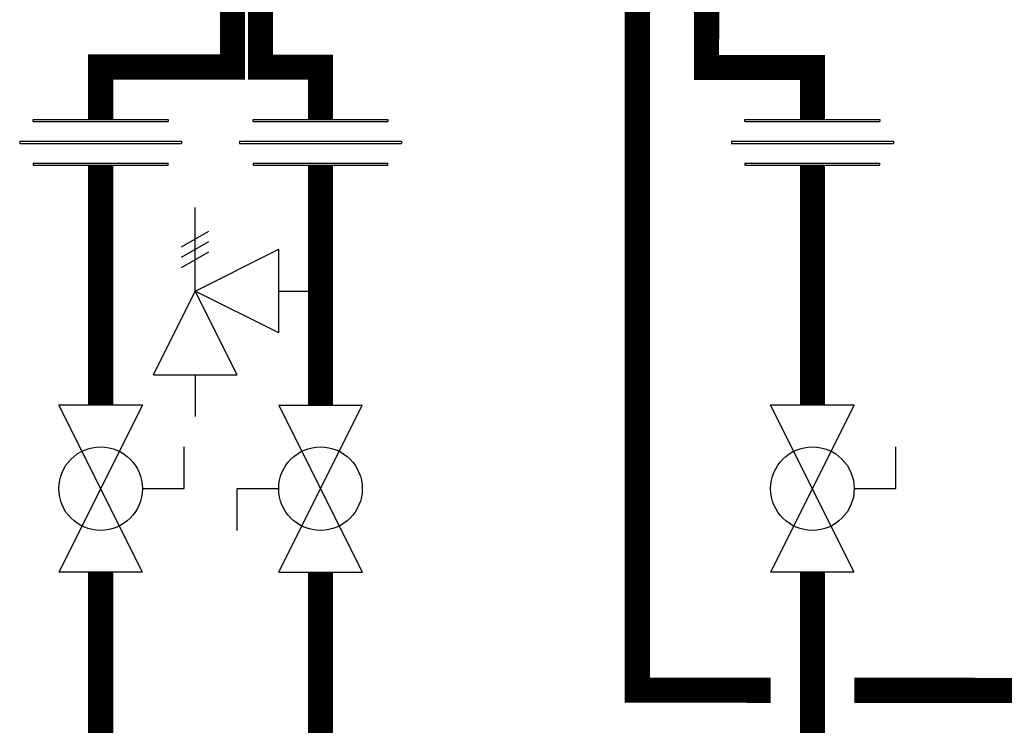
# Model space of a CAD drawing. Units: inches. Extents: x -152 to 235, y -80 to 182.
# Drawn here: x -25 to -1, y 7 to 24 of the extents above; entities that cross this region are included whole.
import ezdxf

# ---------------------------------------------------------------- set-up
doc = ezdxf.new("R2010")
doc.units = ezdxf.units.IN
doc.header["$MEASUREMENT"] = 0

# ---------------------------------------------------------------- blocks, each defined once
blk = doc.blocks.new('Full-Port Ball Valve')
at = {"color": 2}
for p, q in [((0.08324, 0.08324), (0.04162, 0.08324)), ((0.08324, 0.04162), (0.08324, 0.08324)), ((0, 0.04162), (0, -0.04162)), ((0, 0.04162), (0.16648, -0.04162)), ((0.16648, 0.04162), (0, -0.04162)), ((0.16648, 0.04162), (0.16648, -0.04162))]:
    blk.add_line(p, q, dxfattribs=at)
blk.add_circle((0.08324, 0), 0.04162, dxfattribs=at)
blk = doc.blocks.new('Pressure Relief Valve - Tankless')
at = {"color": 2}
for p, q in [((-0.12486, 0), (-0.12486, 0.08324)), ((-0.13838, 0.04422), (-0.11134, 0.05983)), ((-0.13838, 0.03382), (-0.11134, 0.04942)), ((-0.12486, 0), (-0.04162, 0.04162)), ((-0.04162, -0.04162), (-0.04162, 0.04162)), ((-0.13838, 0.02341), (-0.11134, 0.03902)), ((-0.16648, -0.08324), (-0.12486, 0)), ((-0.12486, 0), (-0.08324, -0.08324)), ((-0.04162, -0.04162), (-0.12486, 0)), ((-0.04162, 0), (0, 0)), ((-0.16648, -0.08324), (-0.08324, -0.08324)), ((-0.12486, -0.08324), (-0.12486, -0.12486))]:
    blk.add_line(p, q, dxfattribs=at)
blk = doc.blocks.new('Union')
at = {"color": 2}
for p, q in [((-0.06719, 0.04567), (0.06719, 0.04567)), ((-0.06719, 0.04366), (-0.06719, 0.04567)), ((-0.06719, 0.04366), (0.06719, 0.04366)), ((0.06719, 0.04567), (0.06719, 0.04366)), ((-0.08062, 0.02384), (0.08062, 0.02384)), ((-0.08062, 0.02384), (-0.08062, 0.02183)), ((-0.08062, 0.02183), (0.08062, 0.02183)), ((0.08062, 0.02384), (0.08062, 0.02183)), ((-0.06719, 0.00202), (0.06719, 0.00202)), ((-0.06719, 0.00202), (-0.06719, 0)), ((-0.06719, 0), (0.06719, 0)), ((0.06719, 0), (0.06719, 0.00202))]:
    blk.add_line(p, q, dxfattribs=at)

msp = doc.modelspace()

# ---------------------------------------------------------------- linework, layer by layer
at = {"const_width": 0.6}
for points in [[(-19.233, 24.787), (-19.237, 22.781), (-17.803, 22.781), (-17.803, 21.535)], [(-10.227, 24.708), (-10.227, 7.892), (-7.041, 7.89)], [(-19.909, 24.627), (-19.909, 22.786), (-23.059, 22.786), (-23.059, 21.535)], [(-8.569, 24.3), (-8.572, 22.776), (-6.041, 22.776), (-6.041, 21.535)], [(-23.059, 20.438), (-23.059, 14.707)], [(-17.803, 20.438), (-17.803, 14.707)], [(-6.041, 20.438), (-6.041, 14.707)], [(200.984, 1.928), (-23.059, 1.851), (-23.059, 10.711)], [(-17.803, 2.846), (-17.803, 10.711)], [(-6.041, 10.711), (-6.041, 2.854)], [(-5.041, 7.889), (-0.01, 7.887)]]:
    msp.add_lwpolyline(points, dxfattribs=at)

# ---------------------------------------------------------------- block references
at = {"xscale": 24, "yscale": 24, "zscale": 24}
for name, p in [('Union', (-23.059, 20.438)), ('Union', (-17.803, 20.438)), ('Pressure Relief Valve - Tankless', (-17.803, 17.43))]:
    msp.add_blockref(name, p, dxfattribs=at)
at = {"color": 3, "xscale": 24, "yscale": 24, "zscale": 24}
msp.add_blockref('Union', (-6.041, 20.438), dxfattribs=at)
at = {"xscale": 24, "yscale": 24, "zscale": 24}
for p, rotation in [((-23.059, 14.707), 270), ((-17.803, 10.711), 89.99999999999999), ((-6.041, 14.707), 270)]:
    msp.add_blockref('Full-Port Ball Valve', p, dxfattribs=dict(at, rotation=rotation))

doc.saveas('drawing.dxf')
